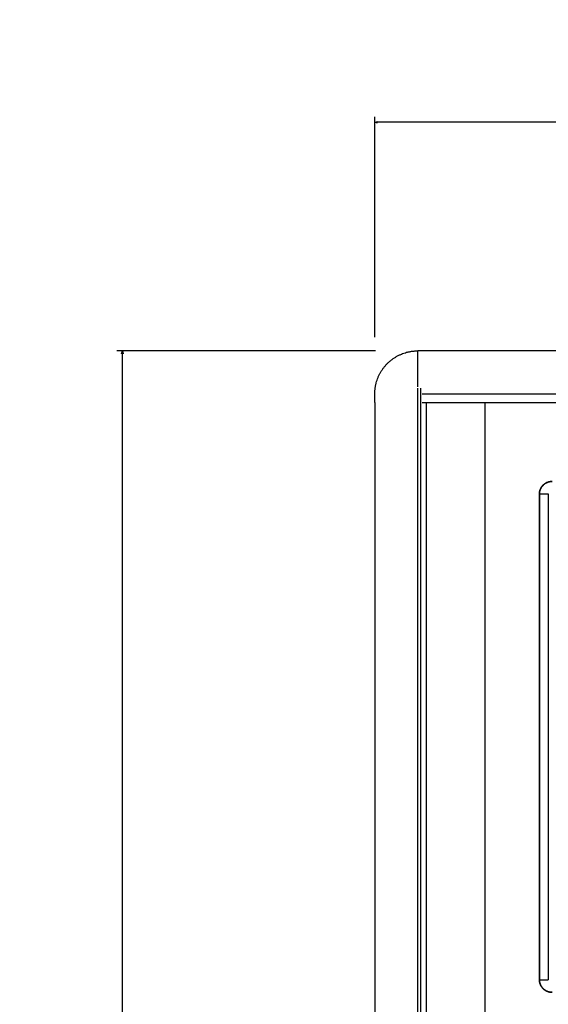
# Model space of a CAD drawing. Extents: x -1148 to 853, y -1512 to 787.
# Drawn here: x -1148 to -961, y -256 to 93 of the extents above; entities that cross this region are included whole.
import ezdxf

# ---------------------------------------------------------------- set-up
doc = ezdxf.new("R2010")
doc.units = 0
doc.header["$LTSCALE"] = 25.4
doc.header["$PDMODE"] = 1
doc.header["$PDSIZE"] = -2
doc.layers.get('0').update_dxf_attribs({"linetype": 'CONTINUOUS'})
doc.layers.get('DEFPOINTS').update_dxf_attribs({"linetype": 'CONTINUOUS'})
doc.layers.add('DATA', color=7, linetype='CONTINUOUS')
doc.layers.add('DIM', color=7, linetype='CONTINUOUS')
doc.styles.add('ARIAL', font='txt', dxfattribs={"bigfont": 'Arial'})
doc.dimstyles.new('BT', dxfattribs={"dimtxt": 30.31684, "dimasz": 0.999939, "dimexe": 2, "dimexo": 15, "dimgap": 1, "dimtad": 1, "dimdec": 0, "dimtxsty": 'ARIAL', "dimblk": 'VW_EMPTYARROW', "dimblk1": 'VW_EMPTYARROW', "dimblk2": 'VW_EMPTYARROW', "dimcen": 0, "dimazin": 3, "dimtfac": 1, "dimtdec": 0, "dimtix": 1, "dimtofl": 0, "dimtmove": 0, "dimatfit": 3, "dimtolj": 1})

# ---------------------------------------------------------------- blocks, each defined once
blk = doc.blocks.new('VW_EMPTYARROW')
at = {"color": 0, "linetype": 'BYBLOCK'}
blk.add_line((0, 0), (-1, 0), dxfattribs=at)
at = {"color": 0, "linetype": 'CONTINUOUS', "flags": 128}
blk.add_lwpolyline([(-1, 0.27), (0, 0), (-1, -0.27)], dxfattribs=at)
blk = doc.blocks.new('*D3')
at = {"layer": 'DEFPOINTS', "color": 0}
for p in [(-1022.6, 56.53), (-1022.6, -34.63), (-559.56, -37.68)]:
    blk.add_point(p, dxfattribs=at)
at = {"layer": 'DIM', "color": 0, "linetype": 'CONTINUOUS'}
for p, q in [((-1022.6, -19.63), (-1022.6, 58.53)), ((-560.56, 56.53), (-1021.6, 56.53)), ((-559.56, -22.68), (-559.56, 58.53))]:
    blk.add_line(p, q, dxfattribs=at)
at = {"layer": 'DIM', "color": 0, "xscale": 0.9999389648437499, "yscale": 0.9999389648437499, "zscale": 0.9999389648437499, "rotation": 180}
blk.add_blockref('VW_EMPTYARROW', (-1022.6, 56.53), dxfattribs=at)
at = {"layer": 'DIM', "color": 0, "xscale": 0.9999389648437499, "yscale": 0.9999389648437499, "zscale": 0.9999389648437499}
blk.add_blockref('VW_EMPTYARROW', (-559.56, 56.53), dxfattribs=at)
at = {"layer": 'DIM', "color": 0, "insert": (-791.08, 73), "char_height": 30.317, "attachment_point": 5, "style": 'ARIAL'}
blk.add_mtext('\\A1;463', dxfattribs=at)
blk = doc.blocks.new('*D4')
at = {"layer": 'DEFPOINTS', "color": 0}
for p in [(-1111.99, -24.47), (-1007.36, -24.47), (-1005.67, -731.71)]:
    blk.add_point(p, dxfattribs=at)
at = {"layer": 'DIM', "color": 0, "linetype": 'CONTINUOUS'}
for p, q in [((-1022.36, -24.47), (-1113.99, -24.47)), ((-1111.99, -730.71), (-1111.99, -25.47)), ((-1020.67, -731.71), (-1113.99, -731.71))]:
    blk.add_line(p, q, dxfattribs=at)
at = {"layer": 'DIM', "color": 0, "xscale": 0.9999389648437499, "yscale": 0.9999389648437499, "zscale": 0.9999389648437499}
for p, rotation in [((-1111.99, -24.47), 90), ((-1111.99, -731.71), 270)]:
    blk.add_blockref('VW_EMPTYARROW', p, dxfattribs=dict(at, rotation=rotation))
at = {"layer": 'DIM', "color": 0, "insert": (-1128.47, -378.09), "char_height": 30.317, "attachment_point": 5, "rotation": 90, "style": 'ARIAL'}
blk.add_mtext('\\A1;708', dxfattribs=at)
blk = doc.blocks.new('____-3-1')
at = {"layer": 'DATA', "color": 0}
for p, q in [((-574.8, -24.47), (-1007.36, -24.47)), ((-1007.36, -37.17), (-1007.36, -24.47)), ((-1007.36, -708.18), (-1007.36, -37.68)), ((-1006.29, -708.18), (-1006.29, -37.68)), ((-1022.6, -42.76), (-1022.6, -39.71)), ((-1005.78, -39.71), (-576.38, -39.71)), ((-1022.6, -42.76), (-1022.6, -703.1)), ((-1005.78, -42.76), (-576.38, -42.76)), ((-1004.29, -388.53), (-1004.29, -42.76)), ((-983.59, -42.76), (-983.59, -388.53)), ((-964.29, -247.37), (-964.29, -75.18)), ((-964.29, -75.18), (-964.2, -75.18)), ((-964.2, -247.37), (-964.2, -75.18)), ((-964.2, -75.18), (-961.15, -75.18)), ((-961.15, -75.18), (-961.15, -247.37)), ((-964.29, -247.37), (-964.2, -247.37)), ((-964.2, -247.37), (-961.15, -247.37))]:
    blk.add_line(p, q, dxfattribs=at)
for points in [[(-1022.6, -39.71), (-1022.6, -35.63), (-1018.52, -28.56), (-1011.45, -24.47), (-1007.36, -24.47)], [(-964.29, -75.18), (-964.29, -73.96), (-963.08, -71.87), (-960.98, -70.66), (-959.77, -70.66)], [(-964.2, -75.18), (-964.2, -73.99), (-963.01, -71.93), (-960.96, -70.74), (-959.77, -70.74)], [(-959.77, -251.89), (-960.98, -251.89), (-963.08, -250.68), (-964.29, -248.58), (-964.29, -247.37)], [(-959.77, -251.8), (-960.96, -251.8), (-963.01, -250.62), (-964.2, -248.56), (-964.2, -247.37)]]:
    blk.add_open_spline(points, degree=2, dxfattribs=at)

msp = doc.modelspace()

# ---------------------------------------------------------------- block references
at = {"layer": 'DATA', "color": 0}
msp.add_blockref('____-3-1', (0, 0), dxfattribs=at)

# ---------------------------------------------------------------- dimensions: what is measured, and where the dimension line sits
at = {"layer": 'DIM', "color": 0, "linetype": 'CONTINUOUS'}
dim = msp.add_linear_dim(base=(-1022.6, 56.53), p1=(-559.56, -37.68), p2=(-1022.6, -34.63), dimstyle='BT', override={"dimasz": 0.999939, "dimpost": '<>', "dimtxsty": 'ARIAL'}, dxfattribs=at)
dim.commit()
dim.dimension.update_dxf_attribs({"geometry": '*D3', "text_midpoint": (-791.08, 73)})
dim = msp.add_linear_dim(base=(-1111.99, -24.47), p1=(-1005.67, -731.71), p2=(-1007.36, -24.47), angle=270, text='708', dimstyle='BT', override={"dimasz": 0.999939, "dimpost": '<>', "dimtxsty": 'ARIAL'}, dxfattribs=at)
dim.commit()
dim.dimension.update_dxf_attribs({"geometry": '*D4', "text_midpoint": (-1128.47, -378.09)})

doc.saveas('drawing.dxf')
